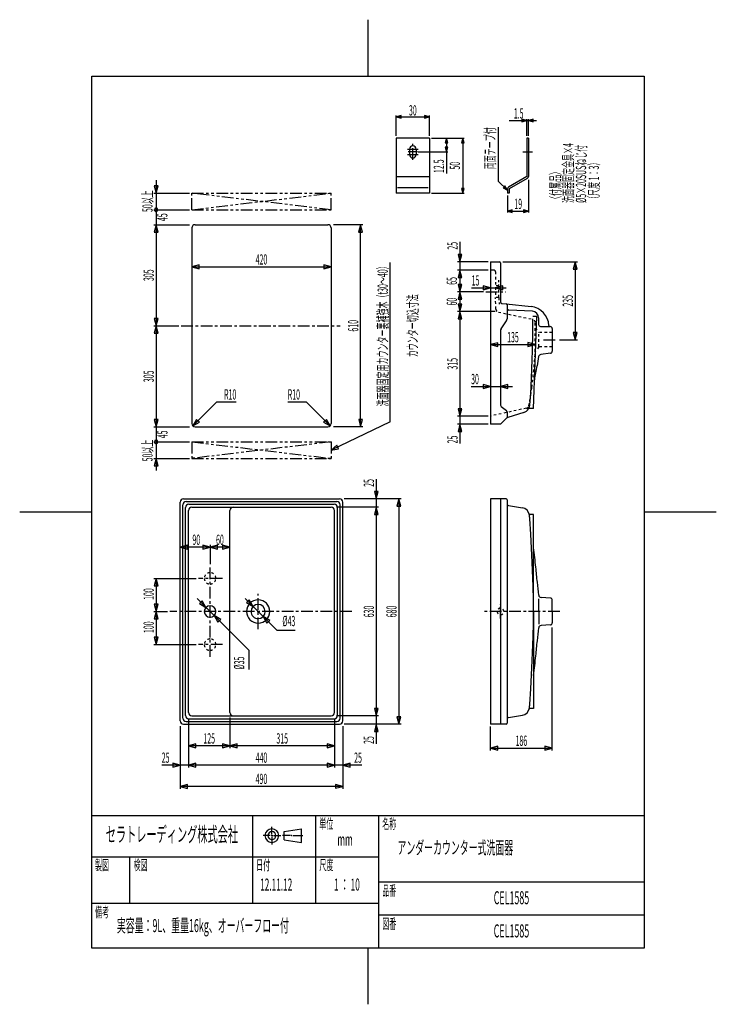
# Model space of a CAD drawing. Extents: x -5 to 205, y -21 to 276.
import ezdxf
from ezdxf.enums import TextEntityAlignment as Align

# ---------------------------------------------------------------- set-up
doc = ezdxf.new("R2010")
doc.units = 0
for name, pattern in [('AIGENLINE001', [1.55223, 0.776115, -0.776115]), ('AIGENLINE002', [5.856145, 3.5278, -0.776115, 0.776115, -0.776115]), ('AIGENLINE003', [7.408375, 3.5278, -0.776115, 0.776115, -0.776115, 0.776115, -0.776115])]:
    doc.linetypes.add(name, pattern=pattern)
doc.layers.get('0').update_dxf_attribs({"linetype": 'CONTINUOUS'})
doc.layers.add('_________2', color=7, linetype='CONTINUOUS')
doc.styles.get("Standard").update_dxf_attribs({"font": 'TXT', "bigfont": 'EXTFONT.SHX'})

msp = doc.modelspace()

# ---------------------------------------------------------------- linework, layer by layer
at = {"color": 7}
for p, q in [((108.813, 240.85), (108.813, 247.035)), ((110.287, 247.019), (108.813, 246.624)), ((108.813, 246.624), (110.287, 246.229)), ((108.813, 246.624), (118.812, 246.624)), ((110.287, 246.229), (110.287, 247.019)), ((118.813, 246.633), (117.339, 247.028)), ((117.339, 247.028), (117.339, 246.238)), ((117.339, 246.238), (118.813, 246.633)), ((118.812, 240.85), (118.812, 247.035)), ((142.808, 245.484), (151.101, 245.484)), ((148.148, 245.484), (146.674, 245.879)), ((146.674, 245.879), (146.674, 245.089)), ((146.674, 245.089), (148.148, 245.484)), ((148.148, 240.85), (148.148, 245.895)), ((148.648, 240.85), (148.648, 245.895)), ((150.122, 245.879), (148.648, 245.484)), ((148.648, 245.484), (150.122, 245.089)), ((150.122, 245.089), (150.122, 245.879)), ((139.576, 243.489), (139.576, 227.216)), ((108.813, 240.221), (108.813, 223.555)), ((118.812, 240.221), (108.813, 240.221)), ((118.812, 240.221), (118.812, 223.555)), ((119.455, 240.221), (129.337, 240.221)), ((123.986, 240.221), (123.592, 238.747)), ((123.592, 238.747), (124.382, 238.747)), ((124.382, 238.747), (123.986, 240.221)), ((123.996, 240.221), (123.996, 229.586)), ((128.916, 240.222), (128.521, 238.747)), ((128.521, 238.747), (129.312, 238.747)), ((129.312, 238.747), (128.916, 240.222)), ((128.926, 240.221), (128.926, 223.555)), ((148.148, 240.221), (148.148, 228.589)), ((148.648, 240.221), (148.148, 240.221)), ((148.648, 240.221), (148.648, 228.651)), ((112.812, 236.888), (112.812, 235.221)), ((114.813, 236.888), (114.813, 235.221)), ((115.433, 236.055), (124.407, 236.055)), ((123.601, 237.529), (123.996, 236.055)), ((124.391, 237.529), (123.601, 237.529)), ((123.996, 236.055), (124.391, 237.529)), ((35.8321, 225.813), (36.4247, 223.601)), ((37.0173, 225.813), (35.8321, 225.813)), ((36.4247, 227.56), (36.4247, 139.939)), ((36.4247, 223.601), (37.0173, 225.813)), ((118.812, 228.555), (108.813, 228.555)), ((139.576, 227.216), (142.332, 224.461)), ((141.568, 225.783), (141.009, 225.224)), ((142.332, 224.461), (141.568, 225.783)), ((148.148, 228.589), (142.648, 225.414)), ((148.315, 228.074), (142.815, 224.898)), ((148.648, 227.62), (148.648, 217.798)), ((35.7247, 223.601), (46.4832, 223.601)), ((118.812, 223.555), (108.813, 223.555)), ((118.479, 225.221), (109.146, 225.221)), ((119.455, 223.555), (129.337, 223.555)), ((128.531, 225.029), (128.926, 223.555)), ((129.321, 225.029), (128.531, 225.029)), ((128.926, 223.555), (129.321, 225.029)), ((141.009, 225.224), (142.332, 224.461)), ((142.315, 224.836), (142.315, 223.555)), ((142.815, 223.555), (142.315, 223.555)), ((142.315, 222.939), (142.315, 217.798)), ((142.815, 224.898), (142.815, 223.555)), ((35.7247, 218.601), (46.4832, 218.601)), ((143.789, 218.602), (142.314, 218.208)), ((142.314, 218.208), (143.789, 217.812)), ((142.315, 218.208), (148.648, 218.208)), ((143.789, 217.812), (143.789, 218.602)), ((148.649, 218.217), (147.174, 218.612)), ((147.174, 218.612), (147.174, 217.822)), ((147.174, 217.822), (148.649, 218.217)), ((35.7247, 214.101), (46.4832, 214.101)), ((36.4247, 214.101), (35.8321, 211.89)), ((37.0173, 211.89), (36.4247, 214.101)), ((48.1834, 214.101), (88.1836, 214.101)), ((98.7774, 214.101), (89.9169, 214.101)), ((98.0701, 214.102), (97.4775, 211.89)), ((98.6626, 211.89), (98.0701, 214.102)), ((98.0773, 153.101), (98.0773, 214.101)), ((35.8321, 211.89), (37.0173, 211.89)), ((47.1833, 213.101), (47.1833, 154.101)), ((89.1838, 213.101), (89.1838, 154.101)), ((97.4775, 211.89), (98.6626, 211.89)), ((128.028, 208.902), (128.028, 148.124)), ((127.436, 205.096), (128.028, 202.885)), ((128.621, 205.096), (127.436, 205.096)), ((128.028, 202.885), (128.621, 205.096)), ((89.1846, 201.375), (86.973, 201.967)), ((86.973, 201.967), (86.973, 200.782)), ((106.968, 154.677), (106.968, 202.729)), ((136.542, 202.885), (127.328, 202.885)), ((137.242, 202.885), (139.942, 202.885)), ((137.242, 202.885), (137.242, 153.884)), ((140.242, 202.585), (140.242, 190.836)), ((140.958, 202.885), (163.478, 202.885)), ((162.771, 202.886), (162.179, 200.674)), ((163.364, 200.674), (162.771, 202.886)), ((162.778, 202.885), (162.778, 179.386)), ((49.3944, 201.953), (47.1828, 201.36)), ((47.1828, 201.36), (49.3944, 200.768)), ((47.1836, 201.368), (89.1838, 201.368)), ((49.3944, 200.768), (49.3944, 201.953)), ((86.973, 200.782), (89.1846, 201.375)), ((136.542, 200.384), (127.328, 200.384)), ((128.028, 200.384), (127.436, 198.173)), ((128.621, 198.173), (128.028, 200.384)), ((162.179, 200.674), (163.364, 200.674)), ((127.436, 198.173), (128.621, 198.173)), ((127.436, 196.096), (128.028, 193.884)), ((128.621, 196.096), (127.436, 196.096)), ((128.028, 193.884), (128.621, 196.096)), ((135.156, 193.885), (127.328, 193.884)), ((128.028, 193.884), (127.436, 191.673)), ((128.621, 191.673), (128.028, 193.884)), ((131.546, 195.034), (141.935, 195.034)), ((137.242, 195.034), (135.03, 195.627)), ((135.03, 195.627), (135.03, 194.442)), ((135.03, 194.442), (137.242, 195.034)), ((140.954, 195.627), (138.742, 195.034)), ((138.742, 195.034), (140.954, 194.442)), ((140.954, 194.442), (140.954, 195.627)), ((127.436, 191.673), (128.621, 191.673)), ((127.436, 190.096), (128.028, 187.884)), ((128.621, 190.096), (127.436, 190.096)), ((128.028, 187.884), (128.621, 190.096)), ((140.691, 190.338), (141.973, 190.206)), ((141.973, 190.206), (149.455, 189.438)), ((138.634, 187.884), (127.328, 187.884)), ((128.028, 187.884), (127.436, 185.673)), ((128.621, 185.673), (128.028, 187.884)), ((142.242, 189.908), (142.242, 188.859)), ((142.242, 188.859), (142.242, 185.687)), ((149.847, 187.984), (142.716, 188.359)), ((35.8321, 185.813), (36.4247, 183.601)), ((37.0173, 185.813), (35.8321, 185.813)), ((36.4247, 183.601), (37.0173, 185.813)), ((127.436, 185.673), (128.621, 185.673)), ((140.41, 182.636), (142.074, 185.133)), ((151.242, 186.384), (150.042, 186.384)), ((150.242, 158.684), (151.242, 186.384)), ((151.742, 185.987), (151.742, 183.985)), ((35.7247, 183.601), (43.313, 183.601)), ((36.4247, 183.601), (35.8321, 181.389)), ((35.8321, 181.389), (37.0173, 181.389)), ((37.0173, 181.389), (36.4247, 183.601)), ((140.242, 182.082), (140.242, 159.635)), ((152.342, 183.384), (155.242, 183.384)), ((155.842, 182.784), (155.842, 175.914)), ((162.193, 181.596), (162.786, 179.385)), ((163.378, 181.596), (162.193, 181.596)), ((162.786, 179.385), (163.378, 181.596)), ((139.453, 178.507), (137.24, 177.914)), ((139.453, 177.322), (139.453, 178.507)), ((150.743, 177.929), (148.531, 178.521)), ((148.531, 178.521), (148.531, 177.336)), ((158.047, 179.385), (163.478, 179.385)), ((137.24, 177.914), (139.453, 177.322)), ((137.242, 177.921), (150.742, 177.921)), ((148.531, 177.336), (150.743, 177.929)), ((155.317, 175.319), (152.424, 174.957)), ((131.389, 165.28), (143.83, 165.28)), ((137.242, 165.28), (135.03, 165.873)), ((135.03, 165.873), (135.03, 164.688)), ((135.03, 164.688), (137.242, 165.28)), ((142.454, 165.873), (140.242, 165.28)), ((140.242, 165.28), (142.454, 164.688)), ((142.454, 164.688), (142.454, 165.873)), ((47.4765, 153.394), (54.7278, 160.645)), ((54.7278, 160.645), (60.6008, 160.645)), ((76.1161, 160.645), (81.6393, 160.645)), ((88.8909, 153.394), (81.6393, 160.645)), ((127.436, 158.596), (128.028, 156.384)), ((128.621, 158.596), (127.436, 158.596)), ((128.028, 156.384), (128.621, 158.596)), ((140.442, 159.234), (142.042, 158.035)), ((142.242, 157.634), (142.242, 155.856)), ((147.29, 157.438), (142.432, 155.943)), ((150.242, 158.684), (148.954, 158.684)), ((35.8321, 155.312), (36.4247, 153.101)), ((37.0173, 155.312), (35.8321, 155.312)), ((36.4247, 153.101), (37.0173, 155.312)), ((48.6215, 155.376), (47.4765, 153.394)), ((47.4765, 153.394), (49.4595, 154.538)), ((49.4595, 154.538), (48.6215, 155.376)), ((87.7461, 155.377), (86.9081, 154.538)), ((86.9081, 154.538), (88.8909, 153.394)), ((88.8909, 153.394), (87.7461, 155.377)), ((106.968, 154.677), (89.1838, 146.101)), ((97.492, 155.311), (98.0846, 153.1)), ((98.6771, 155.311), (97.492, 155.311)), ((98.0846, 153.1), (98.6771, 155.311)), ((136.542, 156.384), (127.328, 156.384)), ((140.242, 153.884), (142.102, 155.744)), ((35.7247, 153.101), (46.4832, 153.101)), ((48.1834, 153.101), (88.1836, 153.101)), ((98.7774, 153.101), (89.9169, 153.101)), ((136.542, 153.884), (127.328, 153.884)), ((128.028, 153.884), (127.436, 151.672)), ((127.436, 151.672), (128.621, 151.672)), ((128.621, 151.672), (128.028, 153.884)), ((140.242, 153.884), (137.242, 153.884)), ((35.7247, 148.601), (46.4832, 148.601)), ((90.9184, 147.595), (89.1838, 146.101)), ((89.1838, 146.101), (91.4331, 146.528)), ((91.4331, 146.528), (90.9184, 147.595)), ((35.7247, 143.601), (46.4832, 143.601)), ((36.4247, 143.601), (35.8321, 141.389)), ((37.0173, 141.389), (36.4247, 143.601)), ((35.8321, 141.389), (37.0173, 141.389)), ((102.803, 137.369), (102.803, 57.459)), ((44.6835, 131.417), (91.6835, 131.417)), ((110.324, 131.417), (93.086, 131.417)), ((102.21, 133.629), (102.803, 131.417)), ((103.396, 133.629), (102.21, 133.629)), ((102.803, 131.417), (103.396, 133.629)), ((109.617, 131.418), (109.024, 129.207)), ((110.209, 129.207), (109.617, 131.418)), ((109.624, 131.417), (109.624, 63.417)), ((141.942, 131.417), (137.242, 131.417)), ((137.242, 131.417), (137.242, 63.417)), ((140.242, 131.417), (140.242, 63.417)), ((142.242, 131.117), (142.242, 63.7168)), ((43.6834, 64.4168), (43.6834, 130.417)), ((44.4834, 65.2168), (44.4834, 129.617)), ((45.2833, 66.0167), (45.2833, 128.817)), ((45.4835, 130.617), (90.8836, 130.617)), ((46.1835, 66.9173), (46.1835, 127.917)), ((46.2834, 129.818), (90.0836, 129.818)), ((47.1833, 128.917), (89.1838, 128.917)), ((58.6834, 66.9173), (58.6834, 127.917)), ((90.1835, 66.9173), (90.1835, 127.917)), ((103.503, 128.917), (90.7837, 128.917)), ((91.0837, 66.0167), (91.0837, 128.817)), ((91.8837, 65.2168), (91.8837, 129.617)), ((92.6836, 64.4168), (92.6836, 130.417)), ((102.803, 128.917), (102.21, 126.706)), ((103.396, 126.706), (102.803, 128.917)), ((109.024, 129.207), (110.209, 129.207)), ((142.666, 129.352), (146.858, 128.707)), ((102.21, 126.706), (103.396, 126.706)), ((150.242, 126.667), (149.181, 126.667)), ((150.242, 97.4169), (150.242, 126.667)), ((45.8941, 117.4), (43.6825, 116.808)), ((43.6825, 116.808), (45.8941, 116.215)), ((52.6834, 116.815), (43.6834, 116.815)), ((45.8941, 116.215), (45.8941, 117.4)), ((52.6843, 116.822), (50.4727, 117.415)), ((50.4727, 117.415), (50.4727, 116.23)), ((50.4727, 116.23), (52.6843, 116.822)), ((52.6834, 117.515), (52.6834, 111.724)), ((54.8959, 117.4), (52.6843, 116.808)), ((52.6843, 116.808), (54.8959, 116.215)), ((58.6826, 116.815), (52.6851, 116.815)), ((54.8959, 116.215), (54.8959, 117.4)), ((58.6834, 116.822), (56.4718, 117.415)), ((56.4718, 117.415), (56.4718, 116.23)), ((56.4718, 116.23), (58.6834, 116.822)), ((35.7247, 107.417), (48.5265, 107.417)), ((36.4247, 107.417), (35.8321, 105.205)), ((37.0173, 105.205), (36.4247, 107.417)), ((36.4247, 107.417), (36.4247, 87.4167)), ((35.8321, 105.205), (37.0173, 105.205)), ((64.3786, 85.7214), (48.7725, 101.328)), ((72.8732, 91.7273), (63.2337, 101.367)), ((151.842, 97.4169), (151.842, 101.229)), ((155.279, 101.452), (152.51, 101.625)), ((35.8321, 99.6287), (36.4247, 97.4169)), ((37.0173, 99.6287), (35.8321, 99.6287)), ((36.4247, 97.4169), (37.0173, 99.6287)), ((50.3013, 100.637), (49.4633, 99.7988)), ((49.4633, 99.7988), (51.4459, 98.6544)), ((51.4459, 98.6544), (50.3013, 100.637)), ((64.5186, 100.921), (63.6806, 100.082)), ((63.6806, 100.082), (65.6632, 98.9376)), ((65.6632, 98.9376), (64.5186, 100.921)), ((155.842, 97.4169), (155.842, 100.853)), ((35.7247, 97.4169), (39.8159, 97.4169)), ((36.4247, 97.4169), (35.8321, 95.2051)), ((35.8321, 95.2051), (37.0173, 95.2051)), ((37.0173, 95.2051), (36.4247, 97.4169)), ((55.9048, 95.0329), (53.9221, 96.178)), ((53.9221, 96.178), (55.0668, 94.195)), ((70.6864, 94.7517), (68.7037, 95.8969)), ((68.7037, 95.8969), (69.8484, 93.9139)), ((150.242, 97.4169), (150.242, 68.1672)), ((151.842, 97.4169), (151.842, 93.6059)), ((155.842, 97.4169), (155.842, 93.9807)), ((55.0668, 94.195), (55.9048, 95.0329)), ((69.8484, 93.9139), (70.6864, 94.7517)), ((155.279, 93.382), (152.51, 93.209)), ((155.842, 55.5002), (155.842, 92.6309)), ((35.8321, 89.6285), (36.4247, 87.4167)), ((37.0173, 89.6285), (35.8321, 89.6285)), ((36.4247, 87.4167), (37.0173, 89.6285)), ((78.3923, 91.7273), (72.8732, 91.7273)), ((35.7247, 87.4167), (48.5265, 87.4167)), ((64.3786, 85.7214), (64.3786, 79.9057)), ((47.1833, 65.9168), (89.1838, 65.9168)), ((58.6836, 65.4696), (58.6836, 56.1909)), ((103.503, 65.9168), (90.7837, 65.9168)), ((102.21, 68.1286), (102.803, 65.9168)), ((103.396, 68.1286), (102.21, 68.1286)), ((102.803, 65.9168), (103.396, 68.1286)), ((109.039, 65.6274), (109.631, 63.4157)), ((110.224, 65.6274), (109.039, 65.6274)), ((109.631, 63.4157), (110.224, 65.6274)), ((142.666, 65.482), (146.858, 66.127)), ((150.242, 68.1672), (149.181, 68.1672)), ((43.6834, 62.85), (43.6834, 43.9697)), ((44.6835, 63.417), (91.6835, 63.417)), ((45.4835, 64.217), (90.8836, 64.217)), ((46.1835, 64.8447), (46.1835, 50.3783)), ((46.2834, 65.0169), (90.0836, 65.0169)), ((90.1835, 64.8447), (90.1835, 50.3783)), ((92.6836, 62.85), (92.6836, 43.9697)), ((110.324, 63.417), (93.086, 63.417)), ((102.803, 63.417), (102.21, 61.2053)), ((103.396, 61.2053), (102.803, 63.417)), ((141.942, 63.417), (137.242, 63.417)), ((137.242, 55.4857), (137.242, 62.717)), ((102.21, 61.2053), (103.396, 61.2053)), ((48.3951, 57.4835), (46.1835, 56.8909)), ((46.1835, 56.8909), (48.3951, 56.2984)), ((90.1835, 56.8909), (46.1835, 56.8909)), ((48.3951, 56.2984), (48.3951, 57.4835)), ((58.6836, 56.8909), (56.4722, 57.4835)), ((56.4722, 57.4835), (56.4722, 56.2984)), ((56.4722, 56.2984), (58.6836, 56.8909)), ((60.8952, 57.4835), (58.6836, 56.8909)), ((58.6836, 56.8909), (60.8952, 56.2984)), ((60.8952, 56.2984), (60.8952, 57.4835)), ((90.1835, 56.8909), (87.9721, 57.4835)), ((87.9721, 57.4835), (87.9721, 56.2984)), ((87.9721, 56.2984), (90.1835, 56.8909)), ((139.453, 56.7783), (137.241, 56.1857)), ((139.453, 55.5932), (139.453, 56.7783)), ((155.842, 56.2002), (153.631, 56.7928)), ((153.631, 56.7928), (153.631, 55.6076)), ((137.241, 56.1857), (139.453, 55.5932)), ((137.242, 56.1926), (155.841, 56.1926)), ((153.631, 55.6076), (155.842, 56.2002)), ((98.4752, 51.0783), (38.1044, 51.0783)), ((43.6834, 51.0783), (41.472, 51.6709)), ((41.472, 51.6709), (41.472, 50.4858)), ((41.472, 50.4858), (43.6834, 51.0783)), ((48.3951, 51.6709), (46.1835, 51.0783)), ((46.1835, 51.0783), (48.3951, 50.4858)), ((48.3951, 50.4858), (48.3951, 51.6709)), ((90.1835, 51.0783), (87.9721, 51.6709)), ((87.9721, 51.6709), (87.9721, 50.4858)), ((87.9721, 50.4858), (90.1835, 51.0783)), ((94.8951, 51.6709), (92.6836, 51.0783)), ((92.6836, 51.0783), (94.8951, 50.4858)), ((94.8951, 50.4858), (94.8951, 51.6709)), ((45.8941, 45.2547), (43.6825, 44.6622)), ((43.6825, 44.6622), (45.8941, 44.0696)), ((92.6836, 44.6697), (43.6834, 44.6697)), ((45.8941, 44.0696), (45.8941, 45.2547)), ((92.6845, 44.6766), (90.4729, 45.2692)), ((90.4729, 45.2692), (90.4729, 44.0841)), ((90.4729, 44.0841), (92.6845, 44.6766))]:
    msp.add_line(p, q, dxfattribs=at)
at = {"color": 7, "linetype": 'AIGENLINE002'}
for p, q in [((113.813, 233.644), (113.813, 238.466)), ((112.254, 236.888), (115.441, 236.888)), ((112.254, 235.221), (115.441, 235.221)), ((115.198, 236.055), (112.411, 236.055)), ((146.987, 236.055), (149.869, 236.055)), ((135.856, 193.884), (141.87, 193.884)), ((44.0131, 183.601), (91.9378, 183.601)), ((153.224, 179.385), (157.141, 179.385)), ((52.6834, 83.7491), (52.6834, 111.024)), ((56.4097, 107.417), (49.2266, 107.417)), ((67.1836, 92.0907), (67.1836, 102.778)), ((140.242, 95.2644), (140.242, 99.6776)), ((95.385, 97.4169), (40.516, 97.4169)), ((158.101, 97.4169), (135.412, 97.4169)), ((56.4097, 87.4167), (49.2266, 87.4167))]:
    msp.add_line(p, q, dxfattribs=at)
at = {"color": 7, "linetype": 'AIGENLINE003'}
for p, q in [((89.1838, 218.601), (47.1833, 223.601)), ((47.1833, 218.601), (89.1838, 223.601)), ((47.1833, 218.601), (47.1833, 223.601)), ((47.1833, 223.601), (89.1838, 223.601)), ((89.1838, 218.601), (89.1838, 223.601)), ((47.1833, 218.601), (89.1838, 218.601)), ((89.1838, 148.601), (47.1833, 143.601)), ((47.1833, 148.601), (89.1838, 143.601)), ((47.1833, 148.601), (47.1833, 143.601)), ((47.1833, 148.601), (89.1838, 148.601)), ((89.1838, 148.601), (89.1838, 143.601)), ((47.1833, 143.601), (89.1838, 143.601))]:
    msp.add_line(p, q, dxfattribs=at)
at = {"color": 7, "linetype": 'AIGENLINE001'}
for p, q in [((138.242, 200.384), (137.242, 200.384)), ((138.742, 199.904), (138.742, 192.134)), ((139.742, 192.134), (139.742, 197.373)), ((139.742, 195.635), (138.742, 195.635)), ((139.742, 192.134), (138.742, 192.134)), ((138.846, 188.658), (138.742, 192.134)), ((139.742, 192.134), (139.847, 190.095)), ((139.633, 187.72), (149.943, 185.558)), ((150.742, 175.884), (150.742, 184.578)), ((150.742, 182.884), (151.842, 181.534)), ((151.842, 177.234), (151.842, 181.534)), ((155.842, 181.534), (151.842, 181.534)), ((151.842, 177.234), (150.742, 175.884)), ((155.842, 177.234), (151.842, 177.234)), ((148.046, 158.733), (137.242, 156.384))]:
    msp.add_line(p, q, dxfattribs=at)
at = {"color": 7}
for centre, radius, start, end in [((113.812722, 236.887813), 1.00029, 89.990133, 179.990104), ((113.77424, 236.849689), 1.039133, 2.112066, 87.868184), ((113.851496, 235.260555), 1.039807, 182.167022, 267.872481), ((113.774264, 235.259868), 1.039121, 272.130497, 357.869513), ((147.969773, 228.657272), 0.678108, 300.609434, 359.474657), ((142.99689, 224.827885), 0.681903, 120.789194, 179.294857), ((36.424708, 218.601131), 0.529687, 90, 179.99997), ((36.424708, 218.601131), 0.529687, 179.99997, 270.00002), ((36.424708, 218.601131), 0.529687, 0.00001, 89.99998), ((36.424708, 218.601131), 0.529687, 270.00002, 359.99999), ((48.183324, 213.101087), 1.000032, 89.995065, 179.995036), ((88.183719, 213.101087), 1.000032, 0.004945, 90.004915), ((139.93144, 202.573466), 0.311221, 2.08358, 88.047973), ((140.759777, 190.851042), 0.517553, 181.715022, 262.364572), ((141.931587, 189.898634), 0.310559, 1.751678, 82.412531), ((142.760952, 188.876512), 0.519254, 181.960898, 265.039189), ((148.648897, 183.287176), 6.203, 3.924667, 82.529455), ((149.668886, 185.917542), 2.07453, 1.915792, 85.062392), ((141.228616, 185.690471), 1.013391, 326.592357, 359.813365), ((-100.61214, 186.14012), 250.654927, 359.106382, 359.904023), ((141.242982, 182.08209), 1.000527, 146.372457, 180.033264), ((-427.063369, 191.949647), 577.157504, 357.950551, 359.035154), ((152.364289, 184.006459), 0.622416, 182.013353, 267.920857), ((155.176864, 183.723106), 0.339704, 181.91758, 265.492555), ((155.218481, 182.761015), 0.6239, 2.140126, 87.794045), ((155.222246, 175.931418), 0.619943, 278.783336, 358.395666), ((1051.735, 23.043136), 912.621307, 170.459401, 170.63827), ((152.542616, 174.14331), 0.822242, 98.266873, 168.547541), ((-307.49627, 187.400604), 457.504285, 357.369425, 357.984387), ((-269.218299, 241.284579), 426.239268, 350.006393, 350.576501), ((-76.295771, 176.507814), 226.047645, 356.552991, 357.437891), ((118.499796, 163.408096), 30.803458, 354.057133, 355.106271), ((89.418718, 165.916982), 59.992556, 355.088224, 355.873845), ((37.370862, 169.668443), 112.175434, 355.875505, 356.549287), ((140.750787, 159.638203), 0.508345, 180.4169, 232.634317), ((141.735037, 157.630558), 0.506978, 0.419415, 52.710682), ((146.538266, 159.849413), 2.52611, 287.323968, 328.732291), ((146.538706, 159.832282), 2.516884, 329.060436, 349.621748), ((148.957899, 158.378419), 0.30594, 90.642552, 148.349685), ((147.224084, 159.840693), 1.848933, 345.53581, 349.922795), ((143.539793, 160.515886), 5.594564, 349.716766, 352.416574), ((135.174111, 161.649573), 14.036704, 352.335937, 354.149661), ((142.664267, 155.183016), 0.794362, 106.988327, 135.044644), ((48.183324, 154.10087), 1.000031, 180.004945, 270.004954), ((88.183719, 154.100871), 1.000032, 269.995085, 359.995055), ((36.424708, 148.600654), 0.529687, 90, 179.99997), ((36.424708, 148.600654), 0.529687, 179.99997, 270.00002), ((36.424708, 148.600654), 0.529687, 0.00001, 89.99998), ((36.424708, 148.600655), 0.529687, 270.00002, 359.99999), ((44.683688, 130.417153), 1.00029, 90.009867, 180.009877), ((91.644544, 130.378355), 1.039819, 2.128846, 87.851411), ((141.930312, 131.105766), 0.311893, 2.069439, 87.864807), ((45.483644, 129.617197), 1.00029, 90.009867, 180.009877), ((46.2836, 128.817241), 1.00029, 90.009867, 180.009877), ((47.221917, 127.878579), 1.039116, 92.130204, 177.869766), ((59.722172, 127.87823), 1.039464, 92.128998, 177.851232), ((89.145523, 127.878976), 1.038704, 2.109142, 87.890848), ((90.083443, 128.817241), 1.00029, 359.990143, 89.990113), ((90.883399, 129.617197), 1.00029, 359.990143, 89.990113), ((142.759165, 129.860669), 0.517358, 181.572746, 259.636446), ((146.413182, 126.173489), 2.57217, 7.832053, 80.031108), ((149.188019, 126.976381), 0.309149, 196.383381, 268.664288), ((146.148576, 126.000408), 2.8611, 7.51718, 10.544748), ((138.512521, 124.969827), 10.566377, 5.573944, 7.640533), ((114.219942, 122.524874), 34.981649, 4.618818, 5.694895), ((63.430107, 118.372026), 85.940971, 3.973632, 4.651782), ((-33.602052, 111.571672), 183.211126, 3.537353, 3.992374), ((-191.411045, 101.79629), 341.322593, 3.173238, 3.540721), ((-448.707683, 87.532893), 599.014279, 2.642142, 3.173126), ((-702.288042, 20.687527), 857.917278, 6.026291, 6.424348), ((-636.58491, 78.392195), 787.113286, 1.977445, 2.676374), ((-1410.108, -54.871655), 1569.759, 5.890699, 6.056631), ((-293.16319, 90.402259), 443.481684, 1.352402, 1.957707), ((-5902.193, -521.833977), 6086.049, 5.886421, 5.923358), ((152.582737, 102.448227), 0.826004, 188.110245, 264.936135), ((155.22115, 100.83344), 0.621107, 1.809428, 84.622415), ((52.750257, 97.350057), 1.818183, 92.106615, 177.893355), ((52.6162, 97.349669), 1.818585, 2.118381, 87.881609), ((67.183577, 97.416891), 3.50024, 90, 179.99997), ((67.265724, 97.335102), 2.233743, 92.107558, 177.901592), ((67.183403, 97.417064), 3.500067, 359.99719, 89.99716), ((67.100717, 97.33439), 2.234481, 2.115961, 87.874849), ((-27.174744, 96.730507), 177.41798, 0.221663, 1.33667), ((52.750644, 97.484114), 1.818585, 182.118383, 267.881646), ((52.616587, 97.483728), 1.818184, 272.106652, 357.893358), ((67.183231, 97.417236), 3.499894, 180.00565, 270.00566), ((67.183404, 97.417064), 2.149925, 180.004601, 270.00461), ((67.183748, 97.417064), 2.149926, 269.995429, 359.995399), ((67.183748, 97.417065), 3.499723, 269.9972, 359.99717), ((-27.174744, 98.103276), 177.41798, 358.66333, 359.778337), ((-293.16319, 104.431525), 443.481684, 358.042293, 358.647598), ((-5899.507, 716.389945), 6083.348, 354.076634, 354.113587), ((152.582774, 92.38632), 0.825933, 95.066851, 171.942562), ((155.22115, 94.000343), 0.621107, 275.377585, 358.190572), ((-636.563159, 116.440705), 787.091517, 357.323616, 358.022565), ((-1410.93, 249.791199), 1570.585, 353.943419, 354.109265), ((-702.311928, 174.148944), 857.941314, 353.575652, 353.973697), ((-448.637365, 107.297351), 598.943872, 356.82684, 357.357886), ((-33.577087, 83.260516), 183.18611, 356.007582, 356.462663), ((-191.321878, 93.032217), 341.233271, 356.459239, 356.826819), ((146.149275, 68.833252), 2.86039, 349.455143, 352.483569), ((138.516869, 69.863459), 10.562, 352.359039, 354.426485), ((114.237581, 72.307346), 34.963942, 354.304795, 355.381408), ((63.414473, 76.462905), 85.956647, 355.348301, 356.026331), ((46.321337, 66.054982), 1.038732, 182.111258, 267.908512), ((47.222217, 66.955478), 1.0394, 182.10673, 267.853826), ((59.683728, 66.917096), 1.00029, 179.990104, 269.990153), ((89.145469, 66.954835), 1.038734, 272.112056, 357.927428), ((90.045392, 66.055296), 1.039058, 272.108209, 357.872061), ((142.758098, 64.97401), 0.516286, 100.264953, 178.44693), ((146.410872, 68.66252), 2.574763, 280.010951, 352.125888), ((149.187526, 67.858735), 0.308496, 91.247062, 163.705269), ((44.721424, 64.455069), 1.038732, 182.111258, 267.908512), ((45.521381, 65.255025), 1.038732, 182.111258, 267.908512), ((90.845343, 65.255345), 1.039063, 272.108473, 357.871797), ((91.645309, 64.455379), 1.039052, 272.107944, 357.872326), ((141.930283, 63.728762), 0.31195, 272.140136, 357.794055)]:
    msp.add_arc(centre, radius, start, end, dxfattribs=at)
at = {"color": 7, "linetype": 'AIGENLINE001'}
for centre, radius, start, end in [((138.224164, 199.865272), 0.519082, 4.331779, 88.00649), ((139.874411, 188.721058), 1.029877, 183.535482, 256.463828), ((149.711831, 184.553706), 1.030247, 1.342394, 77.021055), ((-36.29193, 188.499011), 187.45864, 354.212954, 356.141503), ((-11.466351, 185.727176), 162.480295, 352.679277, 354.302703), ((42.846946, 178.679172), 107.71168, 351.460874, 352.716389), ((108.259099, 167.953069), 41.420332, 348.135934, 350.040592), ((81.177526, 172.836705), 68.938542, 349.935646, 351.532512), ((147.81437, 159.728665), 1.022589, 283.07151, 343.453803), ((52.750644, 107.484256), 1.818585, 182.118383, 267.881646), ((52.750257, 107.350199), 1.818183, 92.106615, 177.893355), ((52.6162, 107.349811), 1.818585, 2.118381, 87.881609), ((52.616587, 107.483869), 1.818184, 272.106652, 357.893358), ((140.242283, 97.417064), 1.00029, 90.009867, 180.009877), ((140.202794, 97.37829), 1.039807, 2.127529, 87.832988), ((140.280407, 97.455546), 1.039133, 182.131826, 267.887944), ((140.203481, 97.455522), 1.039121, 272.130497, 357.869513), ((52.750649, 87.349523), 1.81859, 92.118507, 177.881463), ((52.616205, 87.349532), 1.81858, 2.118228, 87.881762), ((52.750639, 87.483967), 1.818579, 182.11823, 267.8818), ((52.616194, 87.483978), 1.81859, 272.118544, 357.881466)]:
    msp.add_arc(centre, radius, start, end, dxfattribs=at)
at = {"layer": '_________2', "color": 7}
for p, q in [((100.3, 275.931), (100.3, 258.911)), ((17.0495, -4.09108), (17.0495, 258.911)), ((17.0495, 258.911), (183.551, 258.911)), ((183.551, 258.911), (183.551, -4.09108)), ((17.0495, 127.412), (-4.70052, 127.412)), ((205.301, 127.412), (183.55, 127.412)), ((17.0495, 35.9095), (183.551, 35.9095)), ((65.5499, 9.40965), (65.5499, 35.9095)), ((84.5501, 9.40965), (84.5501, 35.9095)), ((103.55, -4.09108), (103.55, 35.9095)), ((70.8375, 29.8051), (68.6505, 29.8051)), ((71.3298, 29.8051), (71.0779, 29.8051)), ((71.3298, 30.2974), (71.3298, 32.4844)), ((71.3298, 29.8051), (71.3298, 30.0576)), ((71.3298, 29.8051), (71.582, 29.8051)), ((71.3298, 29.8051), (71.3298, 29.5532)), ((71.8224, 29.8051), (74.009, 29.8051)), ((76.7414, 29.8051), (74.5547, 29.8051)), ((75.0409, 31.0247), (80.2185, 31.8901)), ((75.0409, 28.5859), (75.0409, 31.0247)), ((77.234, 29.8051), (76.9818, 29.8051)), ((77.234, 29.8051), (77.4859, 29.8051)), ((77.7263, 29.8051), (80.6516, 29.8051)), ((80.2185, 27.7204), (80.2185, 31.8901)), ((71.3298, 29.3128), (71.3298, 27.1262)), ((75.0409, 28.5859), (80.2185, 27.7204)), ((17.0495, 23.4092), (103.55, 23.4092)), ((28.5497, 9.40965), (28.5497, 23.4092)), ((103.55, 15.9092), (183.551, 15.9092)), ((17.0495, 9.40965), (103.55, 9.40965)), ((103.55, 5.90872), (183.551, 5.90872)), ((183.551, -4.09108), (17.0495, -4.09108)), ((100.3, -4.09039), (100.3, -21.0707))]:
    msp.add_line(p, q, dxfattribs=at)
for centre, radius, start, end in [((71.409789, 29.885101), 2.166133, 182.116929, 267.8831), ((71.409411, 29.725809), 2.165728, 92.107297, 177.902142), ((71.376344, 29.852014), 1.26701, 182.122585, 267.893633), ((71.3763, 29.758562), 1.266951, 92.104486, 177.895485), ((71.283201, 29.758156), 1.267359, 2.122214, 87.893959), ((71.282901, 29.852677), 1.267684, 272.119072, 357.848567), ((71.24977, 29.885092), 2.166123, 272.11668, 357.88333), ((71.249427, 29.725097), 2.166466, 2.115963, 87.874559)]:
    msp.add_arc(centre, radius, start, end, dxfattribs=at)

# ---------------------------------------------------------------- texts
at = {"color": 7, "width": 0.5}
for s, p in [('30', (113.813, 247.036)), ('19', (145.585, 218.842)), ('420', (68.1835, 202.068)), ('135', (143.991, 178.621)), ('90', (48.5448, 117.515)), ('60', (55.664, 117.515)), ('125', (52.4337, 57.591)), ('315', (74.4335, 57.591)), ('186', (146.542, 56.8927)), ('440', (68.1835, 51.7784)), ('490', (68.1835, 45.3698))]:
    msp.add_text(s, height=3.09234, dxfattribs=at).set_placement(p, align=Align.CENTER)
for s, p in [('1.5', (147.182, 246.108)), ('R10', (60.6008, 161.345)), ('%%c43', (78.3923, 92.9958)), ('25', (98.4752, 51.7784))]:
    msp.add_text(s, height=3.09234, dxfattribs=at).set_placement(p, align=Align.RIGHT)
for s, p in [('両面テープ付', (138.618, 243.484)), ('25', (127.328, 208.902)), ('洗面器固定用カウンター裏補強木（t30～40）', (106.268, 202.729)), ('25', (102.103, 137.369))]:
    msp.add_text(s, height=3.09234, rotation=90, dxfattribs=at).set_placement(p, align=Align.RIGHT)
for s, p in [('洗面器固定金具×4', (162.202, 220.664)), ('%%c5×20SUSねじ付', (166.068, 220.664)), ('12.5', (123.195, 229.691)), ('（尺度 1：3）', (169.933, 220.664)), ('〈付属品〉', (158.337, 220.664)), ('25', (127.328, 148.124)), ('%%c35', (63.0109, 79.9057)), ('25', (102.103, 57.459))]:
    msp.add_text(s, height=3.09234, rotation=90, dxfattribs=at).set_placement(p)
for s, p in [('50', (128.038, 231.892)), ('50以上', (35.3746, 221.198)), ('45', (39.8567, 216.351)), ('305', (35.7247, 198.851)), ('65', (127.117, 197.135)), ('カウンター切込寸法', (115.295, 183.601)), ('60', (127.117, 190.884)), ('235', (162.078, 191.135)), ('610', (97.3773, 183.601)), ('315', (127.328, 172.134)), ('305', (35.7247, 168.351)), ('45', (39.8567, 150.851)), ('50以上', (35.3746, 145.995)), ('100', (35.7247, 102.667)), ('630', (102.103, 97.4169)), ('680', (108.924, 97.4169)), ('100', (35.7247, 92.6668))]:
    msp.add_text(s, height=3.09234, rotation=90, dxfattribs=at).set_placement(p, align=Align.CENTER)
for s, p in [('15', (131.546, 195.734)), ('30', (131.39, 165.98)), ('R10', (76.1161, 161.345)), ('25', (38.1044, 51.7784))]:
    msp.add_text(s, height=3.09234, dxfattribs=at).set_placement(p)
at = {"layer": '_________2', "color": 7, "width": 0.5}
for s, height, p in [('セラトレーディング株式会社', 4.49794, (41.1809, 27.9368)), ('mm', 3.65458, (93.3682, 26.8223)), ('1 ： 10', 3.65458, (93.9601, 13.2182)), ('CEL1585', 3.9357, (143.55, 9.1082)), ('CEL1585', 3.9357, (143.55, -0.891941))]:
    msp.add_text(s, height=height, dxfattribs=at).set_placement(p, align=Align.CENTER)
for s, height, p in [('単位', 3.09234, (85.6432, 31.8184)), ('名称', 3.09234, (104.605, 31.8184)), ('アンダーカウンター式洗面器', 3.9357, (109.179, 24.2264)), ('製図', 3.09234, (18.0214, 19.4112)), ('検図', 3.09234, (29.6394, 19.4112)), ('日付', 3.09234, (66.5931, 19.4112)), ('尺度', 3.09234, (85.6432, 19.4112)), ('12.11.12', 3.65458, (67.7858, 13.2182)), ('品番', 3.09234, (104.605, 11.6796)), ('備考', 3.09234, (18.0214, 5.21177)), ('実容量：9L、重量16kg、オーバーフロー付', 3.9357, (24.5871, 0.707627)), ('図番', 3.09234, (104.605, 1.67949))]:
    msp.add_text(s, height=height, dxfattribs=at).set_placement(p)

doc.saveas('drawing.dxf')
